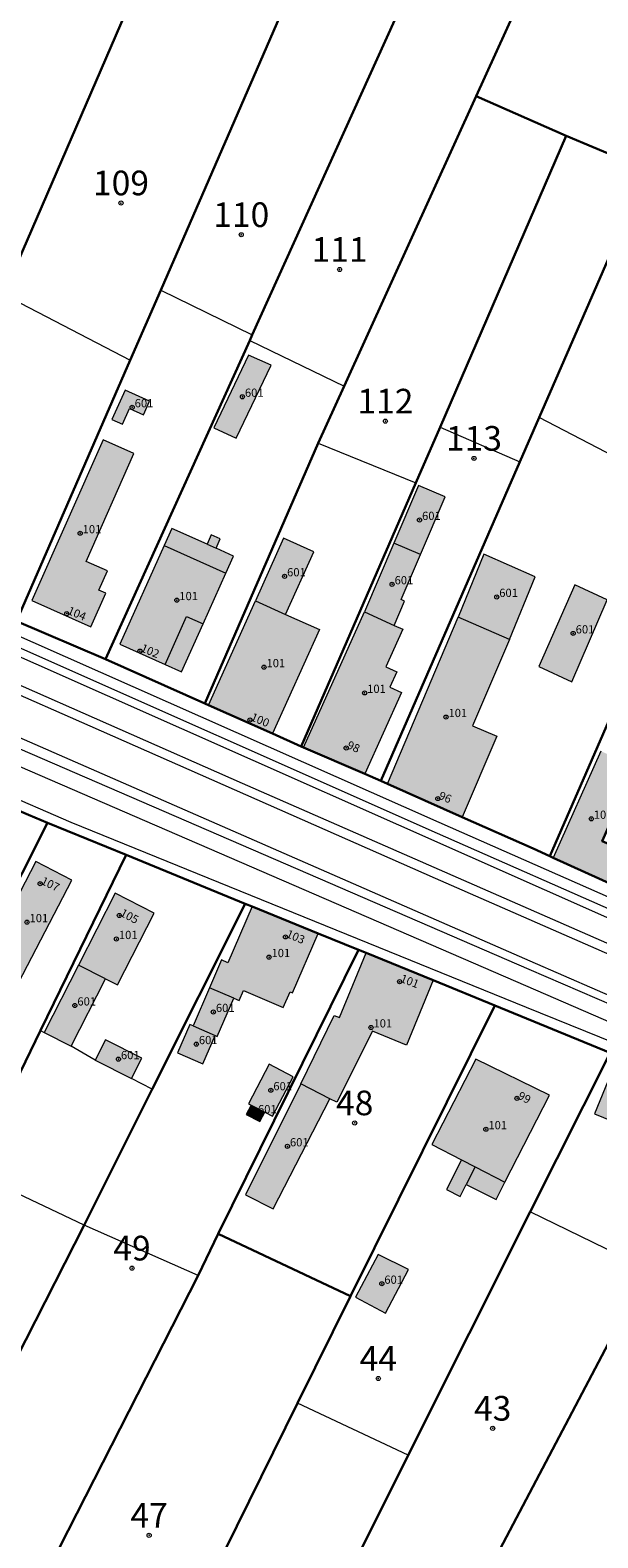
# Model space of a CAD drawing. Extents: x 6529461 to 6534356, y 5058426 to 5060911.
# Drawn here: x 6531024 to 6531093, y 5060028 to 5060211 of the extents above; entities that cross this region are included whole.
import ezdxf
from ezdxf.enums import TextEntityAlignment as Align

# ---------------------------------------------------------------- set-up
doc = ezdxf.new("R2010")
doc.units = 0
doc.header["$MEASUREMENT"] = 0
doc.header["$PDMODE"] = 32
doc.header["$PDSIZE"] = 0.5
doc.layers.get('0').update_dxf_attribs({"lineweight": 9})
for name, color, linetype, lineweight in [('1_KC_BROJ', 3, 'Continuous', 9), ('1_KC_MEDJA', 3, 'Continuous', 30), ('2_K_BROJ', 30, 'Continuous', 9), ('2_ZG', 4, 'Continuous', 20), ('2_ZG_BROJ', 4, 'Continuous', 9), ('4_SL_00', 8, 'Continuous', 9), ('4_SL_11', 8, 'Continuous', 9), ('4_SL_18', 8, 'Continuous', 9), ('4_SL_19', 8, 'Continuous', 9)]:
    doc.layers.add(name, color=color, linetype=linetype, lineweight=lineweight)
doc.styles.get("Standard").update_dxf_attribs({"font": 'txt.shx'})
doc.styles.add('STYLE1', font='romans.shx', dxfattribs={"height": 1.5})

# ---------------------------------------------------------------- blocks, each defined once
blk = doc.blocks.new('KC')
blk.add_point((0, 0))
at = {"style": 'STYLE1'}
blk.add_attdef('KC_BROJ', text='', height=1.5, dxfattribs=at).set_placement((0, 0), align=Align.BOTTOM_CENTER)
blk = doc.blocks.new('ZG')
blk.add_point((0, 0))
blk.add_attdef('VRSTA', (0, 0), '', height=1)
blk = doc.blocks.new('KB')
blk.add_point((0, 0))
at = {"flags": 1}
for tag in ['S_U', 'S_N']:
    blk.add_attdef(tag, (0, 0), '', height=1.5, dxfattribs=at)
blk.add_attdef('K_BROJ', (0, 0), '', height=1.5)

msp = doc.modelspace()

# ---------------------------------------------------------------- hatches: boundary and pattern name
at = {"linetype": 'Continuous'}
for color, points in [(253, [(6531049.1, 5060161.31), (6531053.36, 5060170.2), (6531050.63, 5060171.41), (6531046.41, 5060162.6)]), (253, [(6531034, 5060163.58), (6531035.27, 5060163.01), (6531036.13, 5060164.94), (6531037.84, 5060164.18), (6531038.58, 5060165.83), (6531035.59, 5060167.16)]), (252, [(6531031.45, 5060138.38), (6531033.25, 5060142.45), (6531032.41, 5060142.82), (6531033.45, 5060145.16), (6531030.85, 5060146.32), (6531036.68, 5060159.45), (6531032.94, 5060161.11), (6531024.26, 5060141.56)]), (253, [(6531068.3, 5060148.55), (6531071.3, 5060155.58), (6531074.55, 5060154.19), (6531071.55, 5060147.16)]), (252, [(6531042.48, 5060132.88), (6531045.1, 5060138.72), (6531047.86, 5060144.89), (6531048.8, 5060146.98), (6531046.66, 5060147.94), (6531047.17, 5060149.07), (6531046.09, 5060149.55), (6531045.58, 5060148.42), (6531041.3, 5060150.34), (6531040.36, 5060148.25), (6531034.97, 5060136.25), (6531040.46, 5060133.79)]), (253, [(6531055.13, 5060139.88), (6531051.45, 5060141.53), (6531054.87, 5060149.15), (6531058.55, 5060147.5)]), (253, [(6531068.34, 5060138.54), (6531069.6, 5060141.5), (6531069.2, 5060141.67), (6531071.55, 5060147.16), (6531068.3, 5060148.55), (6531064.72, 5060140.17)]), (253, [(6531076.13, 5060139.55), (6531082.35, 5060136.82), (6531085.5, 5060144.43), (6531079.24, 5060147.19)]), (253, [(6531089.96, 5060131.66), (6531094.25, 5060141.66), (6531090.31, 5060143.46), (6531085.95, 5060133.53)]), (252, [(6531055.13, 5060139.88), (6531051.45, 5060141.53), (6531045.75, 5060128.84), (6531053.54, 5060125.37), (6531059.24, 5060138.04)]), (252, [(6531064.72, 5060140.17), (6531057.32, 5060123.69), (6531064.76, 5060120.46), (6531069.21, 5060130.38), (6531067.81, 5060131.01), (6531068.65, 5060132.88), (6531067.3, 5060133.48), (6531069.37, 5060138.08), (6531068.34, 5060138.54)]), (252, [(6531076.13, 5060139.55), (6531082.35, 5060136.82), (6531077.86, 5060126.31), (6531080.81, 5060125.05), (6531076.62, 5060115.22), (6531067.51, 5060119.27)]), (252, [(6531095.39, 5060106.76), (6531097.14, 5060110.77), (6531093.65, 5060112.28), (6531096.38, 5060118.54), (6531097.04, 5060120.06), (6531097.61, 5060121.37), (6531096.75, 5060121.79), (6531093.48, 5060123.23), (6531087.67, 5060110.25)]), (252, [(6531018.24, 5060097.31), (6531021.81, 5060095.46), (6531022.62, 5060095.04), (6531029.1, 5060107.53), (6531024.72, 5060109.8)]), (252, [(6531029.94, 5060097.21), (6531034.39, 5060105.95), (6531039.13, 5060103.53), (6531034.68, 5060094.79), (6531033.21, 5060095.54)]), (252, [(6531045.88, 5060094.45), (6531047.34, 5060097.82), (6531048.09, 5060097.49), (6531051.05, 5060104.31), (6531059.09, 5060101.05), (6531055.96, 5060093.82), (6531055.68, 5060093.94), (6531054.84, 5060092.02), (6531050.01, 5060094.12), (6531049.48, 5060092.89), (6531048.82, 5060093.17)]), (252, [(6531060.49, 5060080.94), (6531061.37, 5060080.53), (6531065.69, 5060089.15), (6531069.82, 5060087.45), (6531073.09, 5060095.35), (6531064.94, 5060098.68), (6531061.7, 5060090.81), (6531061.02, 5060091.06), (6531056.97, 5060082.77)]), (253, [(6531033.21, 5060095.54), (6531029.04, 5060087.34), (6531025.77, 5060089.01), (6531029.94, 5060097.21)]), (253, [(6531045.88, 5060094.45), (6531043.87, 5060089.81), (6531046.56, 5060088.64), (6531046.81, 5060088.53), (6531048.82, 5060093.17)]), (253, [(6531046.56, 5060088.64), (6531043.87, 5060089.81), (6531043.48, 5060089.98), (6531041.98, 5060086.52), (6531045.06, 5060085.18)]), (253, [(6531036.38, 5060083.38), (6531037.64, 5060085.86), (6531033.2, 5060088.12), (6531031.94, 5060085.64)]), (252, [(6531074.7, 5060069.89), (6531076.37, 5060069.05), (6531077.1, 5060070.51), (6531080.75, 5060068.68), (6531081.8, 5060070.79), (6531087.23, 5060081.37), (6531078.27, 5060085.76), (6531072.92, 5060075.35), (6531076.52, 5060073.5)]), (252, [(6531095.6, 5060086.11), (6531092.69, 5060079.11), (6531098.18, 5060076.87), (6531097.35, 5060074.84), (6531099.87, 5060073.81), (6531100.69, 5060075.84), (6531103.54, 5060082.82)]), (253, [(6531052.58, 5060079.31), (6531050.93, 5060080.17), (6531050.62, 5060080.33), (6531053.13, 5060085.14), (6531056.05, 5060083.62), (6531053.54, 5060078.81)]), (253, [(6531060.49, 5060080.94), (6531053.62, 5060067.52), (6531050.24, 5060069.25), (6531056.97, 5060082.77)]), (253, [(6531052.58, 5060079.31), (6531051.99, 5060078.17), (6531050.33, 5060079.03), (6531050.93, 5060080.17)]), (253, [(6531067.26, 5060054.85), (6531070.07, 5060060.14), (6531066.4, 5060061.99), (6531063.63, 5060056.78)])]:
    msp.add_hatch(color=color, dxfattribs=at).paths.add_polyline_path(points)

# ---------------------------------------------------------------- linework, layer by layer
at = {"layer": '1_KC_MEDJA'}
for points in [[(6531043.6, 5060241.07), (6531030.74, 5060240.97), (6531007.34, 5060188.52), (6531006.51, 5060186.65), (6530991.4, 5060152.77), (6530991.74, 5060152.62), (6531000.05, 5060148.93), (6531004.26, 5060147.06), (6531006.61, 5060145.9), (6531020.83, 5060178.81), (6531021.28, 5060179.85), (6531047.64, 5060240.82), (6531043.6, 5060241.07)], [(6531047.64, 5060240.82), (6531021.28, 5060179.85), (6531020.83, 5060178.81), (6531006.61, 5060145.9), (6531007.2, 5060145.64), (6531015.23, 5060142.16), (6531022.4, 5060139.06), (6531036.23, 5060170.83), (6531039.93, 5060179.32), (6531065.35, 5060237.73), (6531047.64, 5060240.82)], [(6531069.82, 5060236.89), (6531065.35, 5060237.73), (6531039.93, 5060179.32), (6531036.23, 5060170.83), (6531022.4, 5060139.06), (6531033.2, 5060134.43), (6531050.76, 5060173.22), (6531051.06, 5060173.88), (6531078.56, 5060234.65), (6531069.82, 5060236.89)], [(6531078.56, 5060234.65), (6531051.06, 5060173.88), (6531050.76, 5060173.22), (6531033.2, 5060134.43), (6531045.28, 5060129.05), (6531059.09, 5060160.71), (6531062.25, 5060167.65), (6531078.31, 5060202.96), (6531091.31, 5060231.56), (6531078.56, 5060234.65)], [(6531095.13, 5060230.59), (6531091.31, 5060231.56), (6531078.31, 5060202.96), (6531089.26, 5060198.1), (6531099.1, 5060193.97), (6531113.28, 5060226.3), (6531095.13, 5060230.59)], [(6531113.28, 5060226.3), (6531099.1, 5060193.97), (6531085.98, 5060163.83), (6531083.64, 5060158.45), (6531066.73, 5060119.61), (6531067.51, 5060119.27), (6531076.62, 5060115.22), (6531085.25, 5060111.38), (6531087.25, 5060110.44), (6531105.36, 5060151.96), (6531105.99, 5060153.4), (6531136.31, 5060222.94), (6531118.11, 5060225.15), (6531113.28, 5060226.3)], [(6531136.31, 5060222.94), (6531105.99, 5060153.4), (6531105.36, 5060151.96), (6531087.25, 5060110.44), (6531087.67, 5060110.25), (6531095.39, 5060106.76), (6531097.14, 5060110.77), (6531093.65, 5060112.28), (6531096.38, 5060118.54), (6531097.04, 5060120.06), (6531097.61, 5060121.37), (6531109.61, 5060116.17), (6531103.81, 5060103.08), (6531107.07, 5060101.6), (6531108.71, 5060100.81), (6531125.52, 5060138.72), (6531127, 5060142.12), (6531161.4, 5060221.23), (6531158.11, 5060221.44), (6531138.37, 5060222.88), (6531136.31, 5060222.94)], [(6531078.31, 5060202.96), (6531062.25, 5060167.65), (6531059.09, 5060160.71), (6531045.28, 5060129.05), (6531045.75, 5060128.84), (6531053.54, 5060125.37), (6531057.01, 5060123.82), (6531070.98, 5060155.89), (6531073.91, 5060162.65), (6531089.26, 5060198.1), (6531078.31, 5060202.96)], [(6531099.1, 5060193.97), (6531089.26, 5060198.1), (6531073.91, 5060162.65), (6531070.98, 5060155.89), (6531057.01, 5060123.82), (6531057.32, 5060123.69), (6531064.76, 5060120.46), (6531066.73, 5060119.61), (6531083.64, 5060158.45), (6531085.98, 5060163.83), (6531099.1, 5060193.97)], [(6531095.39, 5060106.76), (6531087.67, 5060110.25), (6531087.25, 5060110.44), (6531085.25, 5060111.38), (6531076.62, 5060115.22), (6531067.51, 5060119.27), (6531066.73, 5060119.61), (6531064.76, 5060120.46), (6531057.32, 5060123.69), (6531057.01, 5060123.82), (6531053.54, 5060125.37), (6531045.75, 5060128.84), (6531045.28, 5060129.05), (6531033.2, 5060134.43), (6531022.4, 5060139.06)], [(6531016.92, 5060118.44), (6531014.83, 5060114.17), (6531003.11, 5060091.87), (6530998.37, 5060082.86), (6531007.69, 5060077.91), (6531026.17, 5060114.5), (6531023.84, 5060115.49), (6531016.92, 5060118.44)], [(6531023.84, 5060115.49), (6531026.17, 5060114.5), (6531035.71, 5060110.61), (6531050.19, 5060104.66), (6531051.05, 5060104.31), (6531059.09, 5060101.05), (6531063.98, 5060099.07), (6531064.94, 5060098.68), (6531073.09, 5060095.35), (6531080.57, 5060092.29), (6531094.6, 5060086.53)], [(6530983.37, 5060030.25), (6530971.66, 5060006.84), (6530969.44, 5060002.61), (6530979.16, 5059997.7), (6530981.53, 5060002.05), (6531004.91, 5060048.29), (6531010.01, 5060058.37), (6531016.91, 5060072.01), (6531017.35, 5060072.91), (6531025.31, 5060089.26), (6531035.71, 5060110.61), (6531026.17, 5060114.5), (6531007.69, 5060077.91), (6530995.18, 5060053.4), (6530983.37, 5060030.25)], [(6531035.71, 5060110.61), (6531025.31, 5060089.26), (6531017.35, 5060072.91), (6531016.91, 5060072.01), (6531010.01, 5060058.37), (6531004.91, 5060048.29), (6530981.53, 5060002.05), (6530995.65, 5059995.21), (6530995.87, 5059995.59), (6531008.75, 5060022.64), (6531023.51, 5060051.59), (6531030.62, 5060065.54), (6531038.91, 5060082.11), (6531050.19, 5060104.66), (6531035.71, 5060110.61)], [(6531050.19, 5060104.66), (6531038.91, 5060082.11), (6531030.62, 5060065.54), (6531023.51, 5060051.59), (6531008.75, 5060022.64), (6531022.36, 5060015.97), (6531044.49, 5060059.42), (6531046.93, 5060064.49), (6531063.98, 5060099.07), (6531059.09, 5060101.05), (6531051.05, 5060104.31), (6531050.19, 5060104.66)], [(6531063.98, 5060099.07), (6531046.93, 5060064.49), (6531063.01, 5060056.9), (6531080.57, 5060092.29), (6531073.09, 5060095.35), (6531064.94, 5060098.68), (6531063.98, 5060099.07)], [(6531080.57, 5060092.29), (6531063.01, 5060056.9), (6531056.59, 5060043.89), (6531038.9, 5060008.05), (6531052.09, 5060001.5), (6531070.03, 5060037.55), (6531084.89, 5060067.16), (6531094.6, 5060086.53), (6531080.57, 5060092.29)], [(6531052.09, 5060001.5), (6531065.01, 5059995.14), (6531076.4, 5060017.01), (6531093.2, 5060048.87), (6531099.17, 5060060.2), (6531108.07, 5060080.94), (6531103.54, 5060082.82), (6531095.6, 5060086.11), (6531094.6, 5060086.53), (6531084.89, 5060067.16), (6531070.03, 5060037.55), (6531052.09, 5060001.5)], [(6531108.07, 5060080.94), (6531099.17, 5060060.2), (6531093.2, 5060048.87), (6531076.4, 5060017.01), (6531089.24, 5060010.21), (6531091.02, 5060013.18), (6531101.86, 5060034.39), (6531105.9, 5060042.29), (6531122.6, 5060074.94), (6531116.06, 5060077.64), (6531108.45, 5060080.78), (6531108.07, 5060080.94)], [(6531013.78, 5059998.62), (6531030.39, 5059991.13), (6531038.9, 5060008.05), (6531056.59, 5060043.89), (6531063.01, 5060056.9), (6531046.93, 5060064.49), (6531044.49, 5060059.42), (6531022.36, 5060015.97), (6531013.78, 5059998.62)]]:
    msp.add_lwpolyline(points, dxfattribs=at)
at = {"layer": '2_ZG'}
for points in [[(6531049.1, 5060161.31), (6531053.36, 5060170.2), (6531050.63, 5060171.41), (6531046.41, 5060162.6), (6531049.1, 5060161.31)], [(6531034, 5060163.58), (6531035.27, 5060163.01), (6531036.13, 5060164.94), (6531037.84, 5060164.18), (6531038.58, 5060165.83), (6531035.59, 5060167.16), (6531034, 5060163.58)], [(6531031.45, 5060138.38), (6531033.25, 5060142.45), (6531032.41, 5060142.82), (6531033.45, 5060145.16), (6531030.85, 5060146.32), (6531036.68, 5060159.45), (6531032.94, 5060161.11), (6531024.26, 5060141.56), (6531031.45, 5060138.38)], [(6531071.55, 5060147.16), (6531074.55, 5060154.19), (6531071.3, 5060155.58), (6531068.3, 5060148.55)], [(6531042.48, 5060132.88), (6531045.1, 5060138.72), (6531047.86, 5060144.89), (6531048.8, 5060146.98), (6531046.66, 5060147.94), (6531047.17, 5060149.07), (6531046.09, 5060149.55), (6531045.58, 5060148.42), (6531041.3, 5060150.34), (6531040.36, 5060148.25), (6531034.97, 5060136.25), (6531040.46, 5060133.79), (6531042.48, 5060132.88)], [(6531055.13, 5060139.88), (6531058.55, 5060147.5), (6531054.87, 5060149.15), (6531051.45, 5060141.53)], [(6531068.3, 5060148.55), (6531064.72, 5060140.17)], [(6531071.55, 5060147.16), (6531068.3, 5060148.55)], [(6531068.34, 5060138.54), (6531069.6, 5060141.5), (6531069.2, 5060141.67), (6531071.55, 5060147.16)], [(6531082.35, 5060136.82), (6531085.5, 5060144.43), (6531079.24, 5060147.19), (6531076.13, 5060139.55)], [(6531089.96, 5060131.66), (6531094.25, 5060141.66), (6531090.31, 5060143.46), (6531085.95, 5060133.53), (6531089.96, 5060131.66)], [(6531055.13, 5060139.88), (6531059.24, 5060138.04), (6531053.54, 5060125.37), (6531045.75, 5060128.84), (6531051.45, 5060141.53)], [(6531051.45, 5060141.53), (6531055.13, 5060139.88)], [(6531068.34, 5060138.54), (6531069.37, 5060138.08), (6531067.3, 5060133.48), (6531068.65, 5060132.88), (6531067.81, 5060131.01), (6531069.21, 5060130.38), (6531064.76, 5060120.46), (6531057.32, 5060123.69), (6531064.72, 5060140.17)], [(6531064.72, 5060140.17), (6531068.34, 5060138.54)], [(6531082.35, 5060136.82), (6531077.86, 5060126.31), (6531080.81, 5060125.05), (6531076.62, 5060115.22), (6531067.51, 5060119.27), (6531076.13, 5060139.55)], [(6531082.35, 5060136.82), (6531076.13, 5060139.55)], [(6531093.48, 5060123.23), (6531087.67, 5060110.25), (6531095.39, 5060106.76)], [(6531021.81, 5060095.46), (6531022.62, 5060095.04), (6531029.1, 5060107.53), (6531024.72, 5060109.8), (6531018.24, 5060097.31)], [(6531033.21, 5060095.54), (6531034.68, 5060094.79), (6531039.13, 5060103.53), (6531034.39, 5060105.95), (6531029.94, 5060097.21)], [(6531048.82, 5060093.17), (6531049.48, 5060092.89), (6531050.01, 5060094.12), (6531054.84, 5060092.02), (6531055.68, 5060093.94), (6531055.96, 5060093.82), (6531059.09, 5060101.05), (6531051.05, 5060104.31), (6531048.09, 5060097.49), (6531047.34, 5060097.82), (6531045.88, 5060094.45)], [(6531056.97, 5060082.77), (6531061.02, 5060091.06), (6531061.7, 5060090.81), (6531064.94, 5060098.68), (6531073.09, 5060095.35), (6531069.82, 5060087.45), (6531065.69, 5060089.15), (6531061.37, 5060080.53), (6531060.49, 5060080.94)], [(6531029.94, 5060097.21), (6531025.77, 5060089.01), (6531029.04, 5060087.34), (6531033.21, 5060095.54)], [(6531033.21, 5060095.54), (6531029.94, 5060097.21)], [(6531045.88, 5060094.45), (6531043.87, 5060089.81)], [(6531048.82, 5060093.17), (6531045.88, 5060094.45)], [(6531046.56, 5060088.64), (6531046.81, 5060088.53), (6531048.82, 5060093.17)], [(6531043.87, 5060089.81), (6531043.48, 5060089.98), (6531041.98, 5060086.52), (6531045.06, 5060085.18), (6531046.56, 5060088.64)], [(6531043.87, 5060089.81), (6531046.56, 5060088.64)], [(6531036.38, 5060083.38), (6531037.64, 5060085.86), (6531033.2, 5060088.12), (6531031.94, 5060085.64), (6531036.38, 5060083.38)], [(6531074.7, 5060069.89), (6531076.37, 5060069.05), (6531077.1, 5060070.51), (6531080.75, 5060068.68), (6531081.8, 5060070.79), (6531087.23, 5060081.37), (6531078.27, 5060085.76), (6531072.92, 5060075.35), (6531076.52, 5060073.5), (6531074.7, 5060069.89)], [(6531095.6, 5060086.11), (6531092.69, 5060079.11), (6531098.18, 5060076.87), (6531097.35, 5060074.84), (6531099.87, 5060073.81), (6531100.69, 5060075.84), (6531103.54, 5060082.82), (6531095.6, 5060086.11)], [(6531052.58, 5060079.31), (6531053.54, 5060078.81), (6531056.05, 5060083.62), (6531053.13, 5060085.14), (6531050.62, 5060080.33), (6531050.93, 5060080.17)], [(6531056.97, 5060082.77), (6531050.24, 5060069.25), (6531053.62, 5060067.52), (6531060.49, 5060080.94)], [(6531060.49, 5060080.94), (6531056.97, 5060082.77)], [(6531050.93, 5060080.17), (6531050.33, 5060079.03), (6531051.99, 5060078.17), (6531052.58, 5060079.31)], [(6531050.93, 5060080.17), (6531052.58, 5060079.31)], [(6531067.26, 5060054.85), (6531070.07, 5060060.14), (6531066.4, 5060061.99), (6531063.63, 5060056.78), (6531067.26, 5060054.85)]]:
    msp.add_lwpolyline(points, dxfattribs=at)
at = {"layer": '4_SL_00'}
for p, q in [((6531039.93, 5060179.32), (6531051.06, 5060173.88)), ((6531020.83, 5060178.81), (6531036.23, 5060170.83)), ((6531050.76, 5060173.22), (6531062.25, 5060167.65)), ((6531073.91, 5060162.65), (6531083.64, 5060158.45)), ((6531105.99, 5060153.4), (6531085.98, 5060163.83)), ((6531059.09, 5060160.71), (6531070.98, 5060155.89)), ((6530970.35, 5060160.45), (6531073.75, 5060114.58)), ((6531029.04, 5060114.56), (6530968.33, 5060140.85)), ((6531084.42, 5060092.04), (6531029.04, 5060114.56)), ((6531073.75, 5060114.58), (6531147.82, 5060081.91)), ((6531096.96, 5060086.96), (6531084.42, 5060092.04)), ((6531025.31, 5060089.26), (6531025.77, 5060089.01)), ((6531031.94, 5060085.64), (6531029.04, 5060087.34)), ((6531038.91, 5060082.11), (6531036.38, 5060083.38)), ((6531030.62, 5060065.54), (6531016.91, 5060072.01)), ((6531099.17, 5060060.2), (6531084.89, 5060067.16)), ((6531044.49, 5060059.42), (6531030.62, 5060065.54)), ((6531070.03, 5060037.55), (6531056.59, 5060043.89))]:
    msp.add_line(p, q, dxfattribs=at)
at = {"layer": '4_SL_11'}
for p, q in [((6530970.84, 5060158.89), (6531073.58, 5060113.27)), ((6530991.97, 5060143.61), (6531031.32, 5060126.33)), ((6531007.49, 5060131.55), (6531084.83, 5060097.72)), ((6531031.32, 5060126.33), (6531073.34, 5060107.78)), ((6531073.58, 5060113.27), (6531146.74, 5060080.91)), ((6531073.34, 5060107.78), (6531112.06, 5060090.81)), ((6531084.83, 5060097.72), (6531153.7, 5060067.59))]:
    msp.add_line(p, q, dxfattribs=at)
at = {"layer": '4_SL_18'}
for p, q in [((6531040.36, 5060148.25), (6531047.86, 5060144.89)), ((6531045.58, 5060148.42), (6531046.66, 5060147.94)), ((6531040.46, 5060133.79), (6531043.08, 5060139.63)), ((6531043.08, 5060139.63), (6531045.1, 5060138.72)), ((6531076.52, 5060073.5), (6531078.17, 5060072.65)), ((6531078.17, 5060072.65), (6531077.1, 5060070.51)), ((6531078.17, 5060072.65), (6531081.8, 5060070.79))]:
    msp.add_line(p, q, dxfattribs=at)
at = {"layer": '4_SL_19'}
for p, q in [((6530967.31, 5060159.32), (6531024.72, 5060133.85)), ((6530972.37, 5060153.58), (6531049.86, 5060119.32)), ((6531024.72, 5060133.85), (6531095.24, 5060102.53)), ((6531007.86, 5060129.99), (6531084.71, 5060096.71)), ((6531007.99, 5060127.79), (6531084.33, 5060094.71)), ((6531049.86, 5060119.32), (6531153.2, 5060074)), ((6531084.71, 5060096.71), (6531154.58, 5060066.39)), ((6531084.33, 5060094.71), (6531158.46, 5060062.46))]:
    msp.add_line(p, q, dxfattribs=at)

# ---------------------------------------------------------------- block references
at = {"layer": '1_KC_BROJ', "xscale": 2, "yscale": 2, "zscale": 2}
for p, values in [((6531035.1, 5060189.94), {'KC_BROJ': '109'}), ((6531049.73, 5060186.08), {'KC_BROJ': '110'}), ((6531061.69, 5060181.85), {'KC_BROJ': '111'}), ((6531067.27, 5060163.39), {'KC_BROJ': '112'}), ((6531078.04, 5060158.86), {'KC_BROJ': '113'}), ((6531063.53, 5060077.99), {'KC_BROJ': '48'}), ((6531036.44, 5060060.32), {'KC_BROJ': '49'}), ((6531066.4, 5060046.89), {'KC_BROJ': '44'}), ((6531080.32, 5060040.83), {'KC_BROJ': '43'}), ((6531038.52, 5060027.81), {'KC_BROJ': '47'})]:
    msp.add_blockref('KC', p, dxfattribs=at).add_auto_attribs(values)
at = {"layer": '2_K_BROJ'}
ref = msp.add_blockref('KB', (6531028.5, 5060139.97), dxfattribs=at)
ref.add_attrib('K_BROJ', '104', (6531028.5, 5060139.97), dxfattribs={"layer": '0', "height": 1, "rotation": 337})
ref = msp.add_blockref('KB', (6531037.41, 5060135.41), dxfattribs=at)
ref.add_attrib('K_BROJ', '102', (6531037.41, 5060135.41), dxfattribs={"layer": '0', "height": 1, "rotation": 337})
ref = msp.add_blockref('KB', (6531050.79, 5060127.02), dxfattribs=at)
ref.add_attrib('K_BROJ', '100', (6531050.79, 5060127.02), dxfattribs={"layer": '0', "height": 1, "rotation": 337})
ref = msp.add_blockref('KB', (6531062.5, 5060123.62), dxfattribs=at)
ref.add_attrib('K_BROJ', '98', (6531062.5, 5060123.62), dxfattribs={"layer": '0', "height": 1, "rotation": 336})
ref = msp.add_blockref('KB', (6531073.65, 5060117.46), dxfattribs=at)
ref.add_attrib('K_BROJ', '96', (6531073.65, 5060117.46), dxfattribs={"layer": '0', "height": 1, "rotation": 337})
ref = msp.add_blockref('KB', (6531025.27, 5060107.11), dxfattribs=at)
ref.add_attrib('K_BROJ', '107', (6531025.27, 5060107.11), dxfattribs={"layer": '0', "height": 1, "rotation": 334})
ref = msp.add_blockref('KB', (6531034.9, 5060103.24), dxfattribs=at)
ref.add_attrib('K_BROJ', '105', (6531034.9, 5060103.24), dxfattribs={"layer": '0', "height": 1, "rotation": 332})
ref = msp.add_blockref('KB', (6531055.11, 5060100.63), dxfattribs=at)
ref.add_attrib('K_BROJ', '103', (6531055.11, 5060100.63), dxfattribs={"layer": '0', "height": 1, "rotation": 337})
ref = msp.add_blockref('KB', (6531068.99, 5060095.18), dxfattribs=at)
ref.add_attrib('K_BROJ', '101', (6531068.99, 5060095.18), dxfattribs={"layer": '0', "height": 1, "rotation": 339})
ref = msp.add_blockref('KB', (6531083.28, 5060080.99), dxfattribs=at)
ref.add_attrib('K_BROJ', '99', (6531083.28, 5060080.99), dxfattribs={"layer": '0', "height": 1, "rotation": 332})
at = {"layer": '2_ZG_BROJ'}
for p, values in [((6531036.46, 5060165.08), {'VRSTA': ' 601 '}), ((6531049.87, 5060166.36), {'VRSTA': ' 601 '}), ((6531071.42, 5060151.37), {'VRSTA': ' 601 '}), ((6531030.13, 5060149.75), {'VRSTA': ' 101 '}), ((6531055, 5060144.51), {'VRSTA': ' 601 '}), ((6531068.08, 5060143.54), {'VRSTA': ' 601 '}), ((6531041.89, 5060141.61), {'VRSTA': ' 101 '}), ((6531080.81, 5060142), {'VRSTA': ' 601 '}), ((6531090.11, 5060137.56), {'VRSTA': ' 601 '}), ((6531052.5, 5060133.45), {'VRSTA': ' 101 '}), ((6531064.74, 5060130.32), {'VRSTA': ' 101 '}), ((6531074.64, 5060127.38), {'VRSTA': ' 101 '}), ((6531092.31, 5060115), {'VRSTA': ' 101 '}), ((6531023.67, 5060102.42), {'VRSTA': ' 101 '}), ((6531034.54, 5060100.37), {'VRSTA': ' 101 '}), ((6531053.11, 5060098.17), {'VRSTA': ' 101 '}), ((6531029.49, 5060092.28), {'VRSTA': ' 601 '}), ((6531046.34, 5060091.49), {'VRSTA': ' 601 '}), ((6531065.51, 5060089.61), {'VRSTA': ' 101 '}), ((6531044.27, 5060087.58), {'VRSTA': ' 601 '}), ((6531034.79, 5060085.75), {'VRSTA': ' 601 '}), ((6531053.33, 5060081.97), {'VRSTA': ' 601 '}), ((6531051.46, 5060079.17), {'VRSTA': ' 601 '}), ((6531079.49, 5060077.22), {'VRSTA': ' 101 '}), ((6531055.35, 5060075.14), {'VRSTA': ' 601 '}), ((6531066.83, 5060058.42), {'VRSTA': ' 601 '})]:
    msp.add_blockref('ZG', p, dxfattribs=at).add_auto_attribs(values)

doc.saveas('drawing.dxf')
